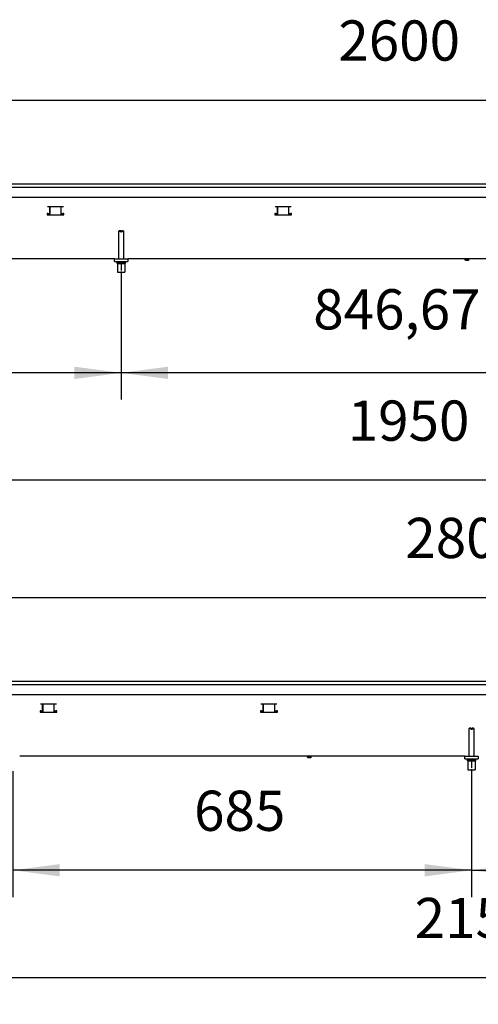
# Model space of a CAD drawing. Units: millimetres. Extents: x -180 to 7975, y -122 to 5841.
# Drawn here: x 4267 to 4952, y 2659 to 4128 of the extents above; entities that cross this region are included whole.
import ezdxf

# ---------------------------------------------------------------- set-up
doc = ezdxf.new("R2010")
doc.units = ezdxf.units.MM
doc.linetypes.add('DOT_CENTER', pattern=[14, 12, -1, 0, -1])
doc.layers.add('1', color=7, linetype='Continuous')
doc.styles.add('CONVERTER_14', font='txt.shx', dxfattribs={"width": 0.9})
doc.dimstyles.new('ME10_DIM_111', dxfattribs={"dimtxt": 60, "dimasz": 70, "dimexe": 40, "dimexo": 0, "dimgap": 40, "dimtad": 1, "dimdsep": 46, "dimtxsty": 'CONVERTER_14', "dimsah": 1, "dimcen": 0.09, "dimclrd": 2, "dimclre": 2, "dimclrt": 3, "dimadec": 0, "dimazin": 0, "dimtfac": 1, "dimtdec": 4, "dimtix": 1, "dimtmove": 0, "dimatfit": 3, "dimfxl": 1, "dimtolj": 1, "dimtzin": 0, "dimarcsym": 0})
doc.dimstyles.new('ME10_DIM_113', dxfattribs={"dimtxt": 60, "dimasz": 70, "dimexe": 40, "dimexo": 0, "dimgap": 40, "dimtad": 1, "dimdsep": 46, "dimtxsty": 'CONVERTER_14', "dimsah": 1, "dimcen": 0.09, "dimclrd": 2, "dimclre": 2, "dimclrt": 3, "dimadec": 0, "dimazin": 0, "dimtfac": 1, "dimtdec": 4, "dimtix": 1, "dimtmove": 0, "dimatfit": 3, "dimfxl": 1, "dimtolj": 1, "dimtzin": 0, "dimarcsym": 0})
doc.dimstyles.new('ME10_DIM_115', dxfattribs={"dimtxt": 60, "dimasz": 70, "dimexe": 40, "dimexo": 0, "dimgap": 40, "dimtad": 1, "dimdsep": 46, "dimtxsty": 'CONVERTER_14', "dimsah": 1, "dimcen": 0.09, "dimclrd": 2, "dimclre": 2, "dimclrt": 3, "dimadec": 0, "dimazin": 0, "dimtfac": 1, "dimtdec": 4, "dimtix": 1, "dimtmove": 0, "dimatfit": 3, "dimfxl": 1, "dimtolj": 1, "dimtzin": 0, "dimarcsym": 0})
doc.dimstyles.new('ME10_DIM_120', dxfattribs={"dimtxt": 60, "dimasz": 70, "dimexe": 40, "dimexo": 0, "dimgap": 40, "dimtad": 1, "dimdsep": 46, "dimtxsty": 'CONVERTER_14', "dimsah": 1, "dimcen": 0.09, "dimclrd": 2, "dimclre": 2, "dimclrt": 3, "dimadec": 0, "dimazin": 0, "dimtfac": 1, "dimtdec": 4, "dimtix": 1, "dimtmove": 0, "dimatfit": 3, "dimfxl": 1, "dimtolj": 1, "dimtzin": 0, "dimarcsym": 0})
doc.dimstyles.new('ME10_DIM_76', dxfattribs={"dimtxt": 60, "dimasz": 70, "dimexe": 40, "dimexo": 0, "dimgap": 40, "dimtad": 1, "dimdsep": 46, "dimtxsty": 'CONVERTER_14', "dimsah": 1, "dimcen": 0.09, "dimclrd": 2, "dimclre": 2, "dimclrt": 3, "dimadec": 0, "dimazin": 0, "dimtfac": 1, "dimtdec": 4, "dimtix": 1, "dimtmove": 0, "dimatfit": 3, "dimfxl": 1, "dimtolj": 1, "dimtzin": 0, "dimarcsym": 0})
doc.dimstyles.new('ME10_DIM_78', dxfattribs={"dimtxt": 60, "dimasz": 70, "dimexe": 40, "dimexo": 0, "dimgap": 40, "dimtad": 1, "dimdsep": 46, "dimtxsty": 'CONVERTER_14', "dimsah": 1, "dimcen": 0.09, "dimclrd": 2, "dimclre": 2, "dimclrt": 3, "dimadec": 0, "dimazin": 0, "dimtfac": 1, "dimtdec": 4, "dimtix": 1, "dimtmove": 0, "dimatfit": 3, "dimfxl": 1, "dimtolj": 1, "dimtzin": 0, "dimarcsym": 0})
doc.dimstyles.new('ME10_DIM_79', dxfattribs={"dimtxt": 60, "dimasz": 70, "dimexe": 40, "dimexo": 0, "dimgap": 40, "dimtad": 1, "dimdsep": 46, "dimtxsty": 'CONVERTER_14', "dimsah": 1, "dimcen": 0.09, "dimclrd": 2, "dimclre": 2, "dimclrt": 3, "dimadec": 0, "dimazin": 0, "dimtfac": 1, "dimtdec": 4, "dimtix": 1, "dimtmove": 0, "dimatfit": 3, "dimfxl": 1, "dimtolj": 1, "dimtzin": 0, "dimarcsym": 0})
doc.dimstyles.new('ME10_DIM_83', dxfattribs={"dimtxt": 60, "dimasz": 70, "dimexe": 40, "dimexo": 0, "dimgap": 40, "dimtad": 1, "dimdsep": 46, "dimtxsty": 'CONVERTER_14', "dimsah": 1, "dimcen": 0.09, "dimclrd": 2, "dimclre": 2, "dimclrt": 3, "dimadec": 0, "dimazin": 0, "dimtfac": 1, "dimtdec": 4, "dimtix": 1, "dimtmove": 0, "dimatfit": 3, "dimfxl": 1, "dimtolj": 1, "dimtzin": 0, "dimarcsym": 0})

# ---------------------------------------------------------------- blocks, each defined once
blk = doc.blocks.new('*D71')
at = {"layer": '1', "color": 2, "linetype": 'Continuous'}
for p, q in [((4419, 3749.1), (4419, 3561.1)), ((5265.7, 3749.1), (5265.7, 3561.1)), ((5265.7, 3601.1), (4419, 3601.1))]:
    blk.add_line(p, q, dxfattribs=at)
at = {"layer": '1', "color": 2}
for points in [[(4489, 3610.3), (4489, 3591.9), (4419, 3601.1)], [(5195.7, 3591.9), (5195.7, 3610.3), (5265.7, 3601.1)]]:
    blk.add_solid(points, dxfattribs=at)
at = {"layer": '1', "color": 3, "insert": (4705.8, 3647.1), "char_height": 60, "attachment_point": 7, "rotation": 0.0001, "line_spacing_factor": 0.60024, "style": 'CONVERTER_14'}
blk.add_mtext('846,67', dxfattribs=at)
blk = doc.blocks.new('*D73')
at = {"layer": '1', "color": 2, "linetype": 'Continuous'}
for p, q in [((3572.3, 3749.1), (3572.3, 3561.1)), ((4419, 3749.1), (4419, 3561.1)), ((4419, 3601.1), (3572.3, 3601.1))]:
    blk.add_line(p, q, dxfattribs=at)
at = {"layer": '1', "color": 2}
for points in [[(3642.3, 3610.3), (3642.3, 3591.9), (3572.3, 3601.1)], [(4349, 3591.9), (4349, 3610.3), (4419, 3601.1)]]:
    blk.add_solid(points, dxfattribs=at)
at = {"layer": '1', "color": 3, "insert": (3859.2, 3647.1), "char_height": 60, "attachment_point": 7, "rotation": 0.0001, "line_spacing_factor": 0.60024, "style": 'CONVERTER_14'}
blk.add_mtext('846,67', dxfattribs=at)
blk = doc.blocks.new('*D74')
at = {"layer": '1', "color": 2, "linetype": 'Continuous'}
for p, q in [((3542.3, 3883.1), (3542.3, 4048.1)), ((6142.3, 3883.1), (6142.3, 4048.1)), ((3542.3, 4008.1), (6142.3, 4008.1))]:
    blk.add_line(p, q, dxfattribs=at)
at = {"layer": '1', "color": 2}
for points in [[(3612.3, 4017.3), (3612.3, 3998.9), (3542.3, 4008.1)], [(6072.3, 3998.9), (6072.3, 4017.3), (6142.3, 4008.1)]]:
    blk.add_solid(points, dxfattribs=at)
at = {"layer": '1', "color": 3, "insert": (4743.3, 4048.1), "char_height": 60, "attachment_point": 7, "rotation": 0.0001, "line_spacing_factor": 0.60024, "style": 'CONVERTER_14'}
blk.add_mtext('2600', dxfattribs=at)
blk = doc.blocks.new('*D78')
at = {"layer": '1', "color": 2, "linetype": 'Continuous'}
for p, q in [((3872.3, 3799.1), (3872.3, 3729.2)), ((5822.3, 3799.1), (5822.3, 3731.1)), ((3872.3, 3561.1), (3872.3, 3401.1)), ((5822.3, 3561.1), (5822.3, 3401.1)), ((5822.3, 3441.1), (3872.3, 3441.1))]:
    blk.add_line(p, q, dxfattribs=at)
at = {"layer": '1', "color": 2}
for points in [[(3942.3, 3450.3), (3942.3, 3431.9), (3872.3, 3441.1)], [(5752.3, 3431.9), (5752.3, 3450.3), (5822.3, 3441.1)]]:
    blk.add_solid(points, dxfattribs=at)
at = {"layer": '1', "color": 3, "insert": (4757.3, 3481.1), "char_height": 60, "attachment_point": 7, "rotation": 0.0001, "line_spacing_factor": 0.60024, "style": 'CONVERTER_14'}
blk.add_mtext('1950', dxfattribs=at)
blk = doc.blocks.new('*D106')
at = {"layer": '1', "color": 2, "linetype": 'Continuous'}
for p, q in [((3542.3, 3141.1), (3542.3, 3306.1)), ((6342.3, 3141.1), (6342.3, 3306.1)), ((3542.3, 3266.1), (6342.3, 3266.1))]:
    blk.add_line(p, q, dxfattribs=at)
at = {"layer": '1', "color": 2}
for points in [[(3612.3, 3275.3), (3612.3, 3256.9), (3542.3, 3266.1)], [(6272.3, 3256.9), (6272.3, 3275.3), (6342.3, 3266.1)]]:
    blk.add_solid(points, dxfattribs=at)
at = {"layer": '1', "color": 3, "insert": (4843.3, 3306.1), "char_height": 60, "attachment_point": 7, "rotation": 0.0001, "line_spacing_factor": 0.60024, "style": 'CONVERTER_14'}
blk.add_mtext('2800', dxfattribs=at)
blk = doc.blocks.new('*D108')
at = {"layer": '1', "color": 2, "linetype": 'Continuous'}
for p, q in [((4257.3, 3007.1), (4257.3, 2819.1)), ((4942.3, 3007.1), (4942.3, 2819.1)), ((4942.3, 2859.1), (4257.3, 2859.1))]:
    blk.add_line(p, q, dxfattribs=at)
at = {"layer": '1', "color": 2}
for points in [[(4327.3, 2868.3), (4327.3, 2849.9), (4257.3, 2859.1)], [(4872.3, 2849.9), (4872.3, 2868.3), (4942.3, 2859.1)]]:
    blk.add_solid(points, dxfattribs=at)
at = {"layer": '1', "color": 3, "insert": (4527.8, 2899.1), "char_height": 60, "attachment_point": 7, "rotation": 0.0001, "line_spacing_factor": 0.60024, "style": 'CONVERTER_14'}
blk.add_mtext('685', dxfattribs=at)
blk = doc.blocks.new('*D110')
at = {"layer": '1', "color": 2, "linetype": 'Continuous'}
for p, q in [((5627.3, 3015.1), (5627.3, 2819.1)), ((4942.3, 3007.1), (4942.3, 2819.1)), ((4942.3, 2859.1), (5627.3, 2859.1))]:
    blk.add_line(p, q, dxfattribs=at)
at = {"layer": '1', "color": 2}
for points in [[(5012.3, 2868.3), (5012.3, 2849.9), (4942.3, 2859.1)], [(5557.3, 2849.9), (5557.3, 2868.3), (5627.3, 2859.1)]]:
    blk.add_solid(points, dxfattribs=at)
at = {"layer": '1', "color": 3, "insert": (5212.8, 2899.1), "char_height": 60, "attachment_point": 7, "rotation": 0.0001, "line_spacing_factor": 0.60024, "style": 'CONVERTER_14'}
blk.add_mtext('685', dxfattribs=at)
blk = doc.blocks.new('*D115')
at = {"layer": '1', "color": 2, "linetype": 'Continuous'}
for p, q in [((3872.3, 3057.1), (3872.3, 2989.1)), ((6022.3, 3057.1), (6022.3, 2983.9)), ((3872.3, 2819.1), (3872.3, 2659.1)), ((6022.3, 2819.1), (6022.3, 2659.1)), ((3872.3, 2699.1), (6022.3, 2699.1))]:
    blk.add_line(p, q, dxfattribs=at)
at = {"layer": '1', "color": 2}
for points in [[(3942.3, 2708.3), (3942.3, 2689.9), (3872.3, 2699.1)], [(5952.3, 2689.9), (5952.3, 2708.3), (6022.3, 2699.1)]]:
    blk.add_solid(points, dxfattribs=at)
at = {"layer": '1', "color": 3, "insert": (4857.3, 2739.1), "char_height": 60, "attachment_point": 7, "rotation": 0.0001, "line_spacing_factor": 0.60024, "style": 'CONVERTER_14'}
blk.add_mtext('2150', dxfattribs=at)

msp = doc.modelspace()

# ---------------------------------------------------------------- linework, layer by layer
at = {"color": 1, "linetype": 'Continuous'}
for p, q in [((3542.332, 3883.118), (6142.332, 3883.118)), ((3542.332, 3878.118), (6142.332, 3878.118)), ((3543.332, 3863.118), (6141.332, 3863.118)), ((4332.791, 3848.868), (4308.873, 3848.868)), ((4312.196, 3838.858), (4312.196, 3848.868)), ((4312.832, 3836.858), (4312.832, 3848.868)), ((4328.832, 3848.868), (4328.832, 3836.858)), ((4329.468, 3838.858), (4329.468, 3848.868)), ((4672.791, 3848.868), (4648.873, 3848.868)), ((4652.196, 3838.858), (4652.196, 3848.868)), ((4652.832, 3836.858), (4652.832, 3848.868)), ((4668.832, 3848.868), (4668.832, 3836.858)), ((4669.468, 3838.858), (4669.468, 3848.868)), ((4308.873, 3838.858), (4308.332, 3838.858)), ((4308.332, 3838.858), (4308.332, 3836.858)), ((4309.1, 3838.368), (4308.332, 3838.368)), ((4308.332, 3836.858), (4333.332, 3836.858)), ((4309.51, 3838.858), (4308.873, 3838.858)), ((4309.832, 3838.368), (4309.1, 3838.368)), ((4309.51, 3838.858), (4312.196, 3838.858)), ((4309.832, 3838.641), (4309.832, 3838.858)), ((4309.832, 3837.368), (4309.832, 3838.641)), ((4309.832, 3836.858), (4309.832, 3837.368)), ((4311.499, 3838.858), (4311.499, 3838.641)), ((4311.499, 3838.641), (4311.499, 3837.368)), ((4312.231, 3838.368), (4311.499, 3838.368)), ((4311.499, 3837.368), (4311.499, 3836.858)), ((4312.196, 3838.858), (4312.832, 3838.858)), ((4312.832, 3838.368), (4312.231, 3838.368)), ((4328.832, 3838.858), (4329.468, 3838.858)), ((4329.1, 3838.368), (4328.832, 3838.368)), ((4329.832, 3838.368), (4329.1, 3838.368)), ((4329.468, 3838.858), (4332.154, 3838.858)), ((4329.832, 3838.641), (4329.832, 3838.858)), ((4329.832, 3837.368), (4329.832, 3838.641)), ((4329.832, 3836.858), (4329.832, 3837.368)), ((4331.499, 3838.858), (4331.499, 3838.641)), ((4331.499, 3838.641), (4331.499, 3837.368)), ((4332.231, 3838.368), (4331.499, 3838.368)), ((4331.499, 3837.368), (4331.499, 3836.858)), ((4332.791, 3838.858), (4332.154, 3838.858)), ((4333.332, 3838.368), (4332.231, 3838.368)), ((4333.332, 3838.858), (4332.791, 3838.858)), ((4333.332, 3836.858), (4333.332, 3838.858)), ((4648.873, 3838.858), (4648.332, 3838.858)), ((4648.332, 3838.858), (4648.332, 3836.858)), ((4649.766, 3838.368), (4648.332, 3838.368)), ((4648.332, 3836.858), (4673.332, 3836.858)), ((4649.51, 3838.858), (4648.873, 3838.858)), ((4649.51, 3838.858), (4652.196, 3838.858)), ((4650.499, 3838.368), (4649.766, 3838.368)), ((4650.499, 3838.641), (4650.499, 3838.858)), ((4650.499, 3837.368), (4650.499, 3838.641)), ((4650.499, 3836.858), (4650.499, 3837.368)), ((4652.165, 3838.858), (4652.165, 3838.641)), ((4652.165, 3838.641), (4652.165, 3837.368)), ((4652.898, 3838.368), (4652.165, 3838.368)), ((4652.165, 3837.368), (4652.165, 3836.858)), ((4652.196, 3838.858), (4652.832, 3838.858)), ((4668.832, 3838.858), (4669.468, 3838.858)), ((4669.766, 3838.368), (4668.832, 3838.368)), ((4669.468, 3838.858), (4672.154, 3838.858)), ((4670.499, 3838.368), (4669.766, 3838.368)), ((4670.499, 3838.641), (4670.499, 3838.858)), ((4670.499, 3837.368), (4670.499, 3838.641)), ((4670.499, 3836.858), (4670.499, 3837.368)), ((4672.791, 3838.858), (4672.154, 3838.858)), ((4672.165, 3838.858), (4672.165, 3838.641)), ((4672.165, 3838.641), (4672.165, 3837.368)), ((4672.898, 3838.368), (4672.165, 3838.368)), ((4672.165, 3837.368), (4672.165, 3836.858)), ((4673.332, 3838.858), (4672.791, 3838.858)), ((4673.332, 3838.368), (4672.898, 3838.368)), ((4673.332, 3836.858), (4673.332, 3838.858)), ((4414.999, 3812.118), (4415.999, 3813.118)), ((4414.999, 3812.118), (4414.999, 3771.118)), ((4418.399, 3812.118), (4414.999, 3812.118)), ((4418.399, 3813.118), (4415.999, 3813.118)), ((4418.399, 3813.118), (4418.399, 3812.118)), ((4418.399, 3812.118), (4418.399, 3811.118)), ((4419.599, 3811.118), (4418.399, 3811.118)), ((4419.599, 3812.118), (4419.599, 3813.118)), ((4421.999, 3813.118), (4419.599, 3813.118)), ((4419.599, 3812.118), (4419.599, 3811.118)), ((4422.999, 3812.118), (4419.599, 3812.118)), ((4421.999, 3813.118), (4422.999, 3812.118)), ((4422.999, 3771.118), (4422.999, 3812.118)), ((4408.999, 3771.118), (3887.332, 3771.118)), ((4408.999, 3771.118), (4428.999, 3771.118)), ((4408.999, 3767.118), (4408.999, 3771.118)), ((4408.999, 3767.118), (4428.999, 3767.118)), ((4412.999, 3764.118), (4412.999, 3766.118)), ((4412.999, 3766.118), (4424.999, 3766.118)), ((4412.999, 3764.118), (4424.999, 3764.118)), ((4413.499, 3764.118), (4413.499, 3751.118)), ((4414.999, 3767.118), (4414.999, 3766.118)), ((4422.999, 3766.118), (4422.999, 3767.118)), ((4424.499, 3764.118), (4424.499, 3751.118)), ((4424.999, 3766.118), (4424.999, 3764.118)), ((5255.665, 3771.118), (4428.999, 3771.118)), ((4428.999, 3771.118), (4428.999, 3767.118)), ((4932.832, 3771.118), (4932.832, 3770.068)), ((4933.232, 3768.868), (4932.832, 3770.068)), ((4936.289, 3770.068), (4932.832, 3770.068)), ((4936.136, 3768.868), (4933.232, 3768.868)), ((4937.432, 3768.868), (4936.136, 3768.868)), ((4937.832, 3770.068), (4936.289, 3770.068)), ((4937.832, 3770.068), (4937.432, 3768.868)), ((4937.832, 3770.068), (4937.832, 3771.118)), ((4413.499, 3751.118), (4424.499, 3751.118)), ((3542.332, 3141.118), (6342.332, 3141.118)), ((3542.332, 3136.118), (6342.332, 3136.118)), ((3543.332, 3121.118), (6341.332, 3121.118)), ((4322.219, 3106.868), (4298.302, 3106.868)), ((4301.625, 3096.858), (4301.625, 3106.868)), ((4302.261, 3094.858), (4302.261, 3106.868)), ((4318.261, 3106.868), (4318.261, 3094.858)), ((4318.896, 3096.858), (4318.896, 3106.868)), ((4651.648, 3106.868), (4627.731, 3106.868)), ((4631.053, 3096.858), (4631.053, 3106.868)), ((4631.689, 3094.858), (4631.689, 3106.868)), ((4647.689, 3106.868), (4647.689, 3094.858)), ((4648.325, 3096.858), (4648.325, 3106.868)), ((4297.761, 3096.858), (4297.761, 3094.858)), ((4298.302, 3096.858), (4297.761, 3096.858)), ((4297.761, 3094.858), (4322.761, 3094.858)), ((4298.938, 3096.858), (4298.302, 3096.858)), ((4298.938, 3096.858), (4301.625, 3096.858)), ((4301.625, 3096.858), (4302.261, 3096.858)), ((4318.261, 3096.858), (4318.896, 3096.858)), ((4318.896, 3096.858), (4321.583, 3096.858)), ((4322.219, 3096.858), (4321.583, 3096.858)), ((4322.761, 3096.858), (4322.219, 3096.858)), ((4322.761, 3094.858), (4322.761, 3096.858)), ((4627.731, 3096.858), (4627.189, 3096.858)), ((4627.189, 3096.858), (4627.189, 3094.858)), ((4627.189, 3094.858), (4652.189, 3094.858)), ((4628.367, 3096.858), (4627.731, 3096.858)), ((4628.367, 3096.858), (4631.053, 3096.858)), ((4631.053, 3096.858), (4631.689, 3096.858)), ((4647.689, 3096.858), (4648.325, 3096.858)), ((4648.325, 3096.858), (4651.011, 3096.858)), ((4651.648, 3096.858), (4651.011, 3096.858)), ((4652.189, 3096.858), (4651.648, 3096.858)), ((4652.189, 3094.858), (4652.189, 3096.858)), ((4938.332, 3070.118), (4939.332, 3071.118)), ((4938.332, 3070.118), (4938.332, 3029.118)), ((4941.732, 3070.118), (4938.332, 3070.118)), ((4941.732, 3071.118), (4939.332, 3071.118)), ((4941.732, 3071.118), (4941.732, 3070.118)), ((4941.732, 3070.118), (4941.732, 3069.118)), ((4942.932, 3070.118), (4942.932, 3071.118)), ((4945.332, 3071.118), (4942.932, 3071.118)), ((4942.932, 3070.118), (4942.932, 3069.118)), ((4946.332, 3070.118), (4942.932, 3070.118)), ((4945.332, 3071.118), (4946.332, 3070.118)), ((4946.332, 3029.118), (4946.332, 3070.118)), ((4942.932, 3069.118), (4941.732, 3069.118)), ((4932.332, 3029.118), (4267.332, 3029.118)), ((4697.332, 3029.118), (4697.332, 3028.068)), ((4697.732, 3026.868), (4697.332, 3028.068)), ((4700.789, 3028.068), (4697.332, 3028.068)), ((4700.636, 3026.868), (4697.732, 3026.868)), ((4701.932, 3026.868), (4700.636, 3026.868)), ((4702.332, 3028.068), (4700.789, 3028.068)), ((4702.332, 3028.068), (4701.932, 3026.868)), ((4702.332, 3028.068), (4702.332, 3029.118)), ((4932.332, 3029.118), (4952.332, 3029.118)), ((4932.332, 3025.118), (4932.332, 3029.118)), ((4952.332, 3029.118), (4952.332, 3025.118)), ((4932.332, 3025.118), (4952.332, 3025.118)), ((4936.332, 3022.118), (4936.332, 3024.118)), ((4936.332, 3024.118), (4948.332, 3024.118)), ((4936.332, 3022.118), (4948.332, 3022.118)), ((4936.832, 3022.118), (4936.832, 3009.118)), ((4938.332, 3025.118), (4938.332, 3024.118)), ((4946.332, 3024.118), (4946.332, 3025.118)), ((4947.832, 3022.118), (4947.832, 3009.118)), ((4948.332, 3024.118), (4948.332, 3022.118)), ((4936.832, 3009.118), (4947.832, 3009.118))]:
    msp.add_line(p, q, dxfattribs=at)
at = {"layer": '1', "color": 6, "linetype": 'DOT_CENTER'}
for p, q in [((4418.999, 3766.118), (4418.999, 3749.118)), ((4942.332, 3024.118), (4942.332, 3007.118))]:
    msp.add_line(p, q, dxfattribs=at)

# ---------------------------------------------------------------- dimensions: what is measured, and where the dimension line sits
at = {"layer": '1'}
for base, p1, p2, dimstyle, picture, middle in [((3542.332, 4008.118), (6142.332, 3883.118), (3542.332, 3883.118), 'ME10_DIM_79', '*D74', (4842.332, 4078.118)), ((5822.332, 3441.118), (3872.332, 3799.118), (5822.332, 3799.118), 'ME10_DIM_83', '*D78', (4847.332, 3511.118)), ((4418.999, 3601.118), (3572.332, 3749.118), (4418.999, 3749.118), 'ME10_DIM_78', '*D73', (3995.665, 3674.118)), ((5265.665, 3601.118), (4418.999, 3749.118), (5265.665, 3749.118), 'ME10_DIM_76', '*D71', (4842.332, 3674.118)), ((3542.332, 3266.118), (6342.332, 3141.118), (3542.332, 3141.118), 'ME10_DIM_111', '*D106', (4942.332, 3336.118)), ((3872.332, 2699.118), (6022.332, 3057.118), (3872.332, 3057.118), 'ME10_DIM_120', '*D115', (4947.332, 2769.118)), ((4942.332, 2859.118), (5627.332, 3015.118), (4942.332, 3007.118), 'ME10_DIM_115', '*D110', (5284.832, 2929.118)), ((4942.332, 2859.118), (4257.332, 3007.118), (4942.332, 3007.118), 'ME10_DIM_113', '*D108', (4599.832, 2929.118))]:
    dim = msp.add_linear_dim(base=base, p1=p1, p2=p2, dimstyle=dimstyle, dxfattribs=at)
    dim.commit()
    dim.dimension.update_dxf_attribs({"geometry": picture, "text_midpoint": middle, "text_rotation": 0.000139})

doc.saveas('drawing.dxf')
